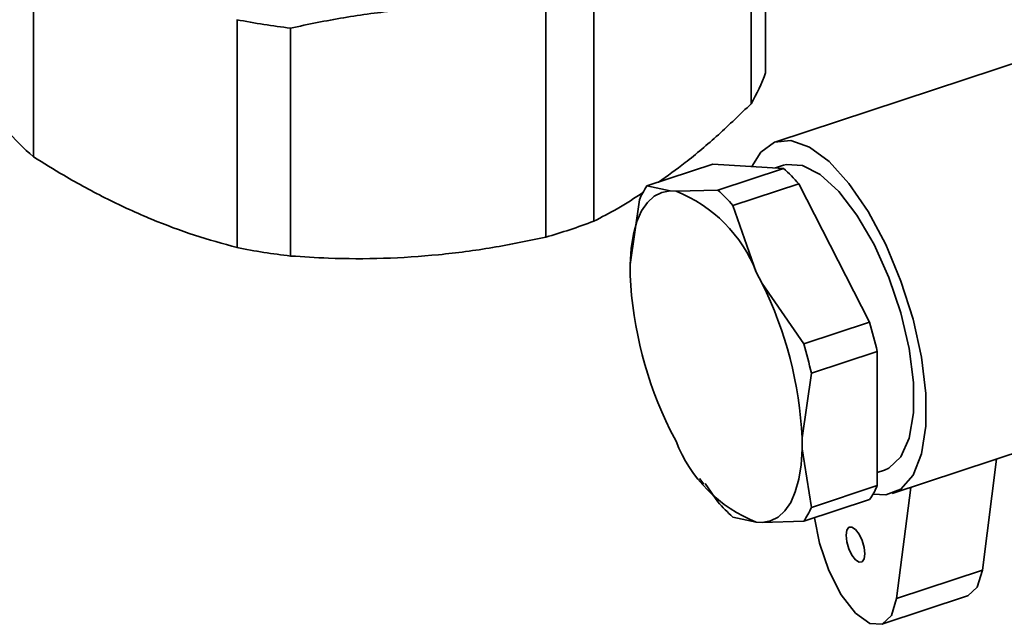
# Paper-space layout 'Blatt2' of a CAD drawing. Units: millimetres. Extents: x 0 to 2100, y 0 to 1485.
# Drawn here: x 1539 to 1579, y 480 to 504 of the extents above; entities that cross this region are included whole.
import ezdxf

# ---------------------------------------------------------------- set-up
doc = ezdxf.new("R2010")
doc.units = ezdxf.units.MM

psp = doc.layouts.new('Blatt2')

# ---------------------------------------------------------------- linework, layer by layer
at = {"color": 7, "linetype": 'Continuous', "lineweight": 35, "ltscale": 5}
for p, q in [((1568.952, 501.849), (1568.952, 511.076)), ((1568.363, 509.823), (1568.363, 500.596)), ((1539.323, 498.445), (1539.323, 507.672)), ((1562.001, 495.842), (1562.001, 505.069)), ((1560.05, 504.424), (1560.05, 495.197)), ((1547.558, 503.999), (1547.558, 494.772)), ((1549.728, 494.432), (1549.728, 503.659)), ((1580.74, 502.817), (1569.365, 499.055)), ((1564.15, 497.267), (1566.813, 498.148)), ((1569.677, 497.978), (1566.813, 498.148)), ((1569.679, 498.105), (1569.354, 497.998)), ((1569.677, 497.978), (1567.014, 497.097)), ((1567.63, 496.477), (1570.293, 497.358)), ((1573.158, 491.756), (1570.293, 497.358)), ((1565.092, 497.066), (1564.15, 497.267)), ((1565.325, 497.052), (1565.092, 497.066)), ((1567.014, 497.097), (1565.325, 497.052)), ((1563.842, 496.701), (1563.468, 494.083)), ((1568.572, 493.78), (1567.63, 496.477)), ((1563.468, 494.083), (1563.468, 493.641)), ((1568.805, 493.325), (1568.572, 493.78)), ((1570.494, 490.875), (1568.805, 493.325)), ((1573.158, 491.756), (1570.494, 490.875)), ((1570.802, 489.689), (1573.466, 490.57)), ((1573.466, 485.138), (1573.466, 490.57)), ((1570.429, 487.07), (1570.802, 489.689)), ((1574.076, 484.814), (1586.168, 488.814)), ((1565.092, 487.386), (1565.325, 486.931)), ((1570.429, 486.629), (1570.429, 487.07)), ((1570.802, 484.257), (1570.429, 486.629)), ((1577.721, 481.715), (1578.295, 486.209)), ((1573.466, 485.665), (1573.762, 485.763)), ((1566.277, 485.42), (1566.449, 485.191)), ((1566.5, 485.227), (1567.014, 484.481)), ((1573.466, 485.138), (1570.802, 484.257)), ((1574.825, 485.061), (1574.25, 480.567)), ((1570.494, 483.691), (1573.158, 484.572)), ((1567.63, 483.861), (1568.572, 483.659)), ((1568.572, 483.659), (1568.805, 483.646)), ((1568.805, 483.646), (1570.494, 483.691)), ((1574.25, 480.567), (1577.721, 481.715)), ((1573.656, 479.521), (1577.127, 480.669))]:
    psp.add_line(p, q, dxfattribs=at)
at = {"color": 7, "linetype": 'Continuous', "lineweight": 35, "ltscale": 5, "flags": 128}
for points in [[(1568.395, 498.054), (1568.752, 498.631), (1569.307, 499.034), (1569.974, 499.104), (1570.723, 498.84), (1571.519, 498.253), (1572.324, 497.37), (1573.101, 496.233), (1573.813, 494.895), (1574.428, 493.418), (1574.916, 491.873), (1575.254, 490.33), (1575.428, 488.862), (1575.428, 487.537), (1575.254, 486.419), (1574.916, 485.558), (1574.428, 484.995), (1573.813, 484.757), (1573.301, 484.795)], [(1573.762, 485.763), (1573.938, 485.839), (1574.421, 486.297), (1574.757, 487.059), (1574.93, 488.084), (1574.93, 489.317), (1574.757, 490.69), (1574.421, 492.131), (1573.938, 493.56), (1573.337, 494.903), (1572.648, 496.085), (1571.909, 497.043), (1571.16, 497.726), (1570.441, 498.097), (1569.791, 498.136), (1569.679, 498.105)], [(1563.468, 494.083), (1563.51, 494.73), (1563.603, 495.313), (1563.744, 495.824), (1563.932, 496.254), (1564.165, 496.598), (1564.439, 496.85), (1564.749, 497.007), (1565.092, 497.066)], [(1570.429, 486.629), (1570.387, 485.981), (1570.295, 485.398), (1570.153, 484.887), (1569.965, 484.457), (1569.732, 484.113), (1569.458, 483.861), (1569.148, 483.705), (1568.805, 483.646)], [(1570.935, 483.837), (1571.13, 482.813), (1571.508, 481.703), (1572.014, 480.717), (1572.588, 479.973), (1573.163, 479.56), (1573.669, 479.526), (1574.046, 479.875), (1574.25, 480.567)], [(1572.215, 483.125), (1572.244, 483.331), (1572.325, 483.448), (1572.446, 483.459), (1572.588, 483.362), (1572.731, 483.171), (1572.852, 482.917), (1572.933, 482.637), (1572.961, 482.374), (1572.933, 482.168), (1572.852, 482.051), (1572.731, 482.04), (1572.588, 482.137), (1572.446, 482.327), (1572.325, 482.582), (1572.244, 482.862), (1572.215, 483.125)], [(1577.127, 480.669), (1577.139, 480.674), (1577.517, 481.024), (1577.721, 481.715)]]:
    psp.add_lwpolyline(points, dxfattribs=at)
at = {"color": 7, "linetype": 'Continuous', "lineweight": 35, "ltscale": 25}
for centre, radius, start, end in [((1552.723, 529.865), 26.377, 258.7071, 263.4809), ((1562.7, 504.024), 6.619, 328.8132, 340.82), ((1545.808, 506), 9.957, 220.2153, 229.3587), ((1565.24, 492.958), 6.7, 41.0452, 48.5288), ((1566.338, 495.709), 2.686, 144.5526, 158.3279), ((1563.21, 491.705), 5.75, 21.155, 68.419), ((1562.577, 492.077), 6.7, 41.0452, 48.5288), ((1554.25, 516.003), 21.599, 285.5767, 291.031), ((1552.723, 520.638), 26.377, 258.7071, 263.4809), ((1579.216, 494.391), 15.765, 182.7262, 206.3789), ((1554.681, 486.32), 15.765, 2.7262, 26.3789), ((1555.457, 486.528), 18.457, 12.6494, 16.4558), ((1552.793, 485.647), 18.457, 12.6494, 16.4558), ((1570.687, 489.006), 5.75, 201.155, 248.419), ((1570.969, 486.13), 2.686, 324.5526, 338.3279), ((1572.067, 488.881), 6.7, 221.0452, 228.5288), ((1568.305, 485.249), 2.686, 324.5526, 338.3279)]:
    psp.add_arc(centre, radius, start, end, dxfattribs=at)
at = {"color": 7, "linetype": 'Continuous', "lineweight": 35, "ltscale": 5}
for points, knots in [([(1549.728, 503.659), (1550.444, 503.809), (1551.879, 504.108), (1554.073, 504.395), (1556.293, 504.54), (1558.294, 504.538), (1559.541, 504.457), (1560.05, 504.424)], [0, 0, 0, 0, 0.2094512, 0.420059, 0.6346704, 0.8507483, 1, 1, 1, 1]), ([(1568.363, 500.596), (1567.922, 500.171), (1567.038, 499.318), (1565.784, 498.254), (1564.975, 497.677), (1564.616, 497.421)], [0, 0, 0, 0, 0.355879, 0.713724, 1, 1, 1, 1]), ([(1547.558, 494.772), (1546.987, 494.93), (1545.842, 495.247), (1544.092, 495.903), (1542.32, 496.713), (1540.724, 497.575), (1539.729, 498.193), (1539.323, 498.445)], [0, 0, 0, 0, 0.209451, 0.420059, 0.63467, 0.850748, 1, 1, 1, 1]), ([(1564.01, 497.011), (1563.654, 496.781), (1562.981, 496.346), (1562.315, 496.004), (1562.001, 495.842)], [0, 0, 0, 0, 0.528566, 1, 1, 1, 1]), ([(1560.05, 495.197), (1559.335, 495.047), (1557.9, 494.747), (1555.706, 494.46), (1553.485, 494.315), (1551.484, 494.317), (1550.238, 494.399), (1549.728, 494.432)], [0, 0, 0, 0, 0.209451, 0.420059, 0.63467, 0.850748, 1, 1, 1, 1])]:
    psp.add_open_spline(points, degree=3, knots=knots, dxfattribs=at)

doc.saveas('drawing.dxf')
